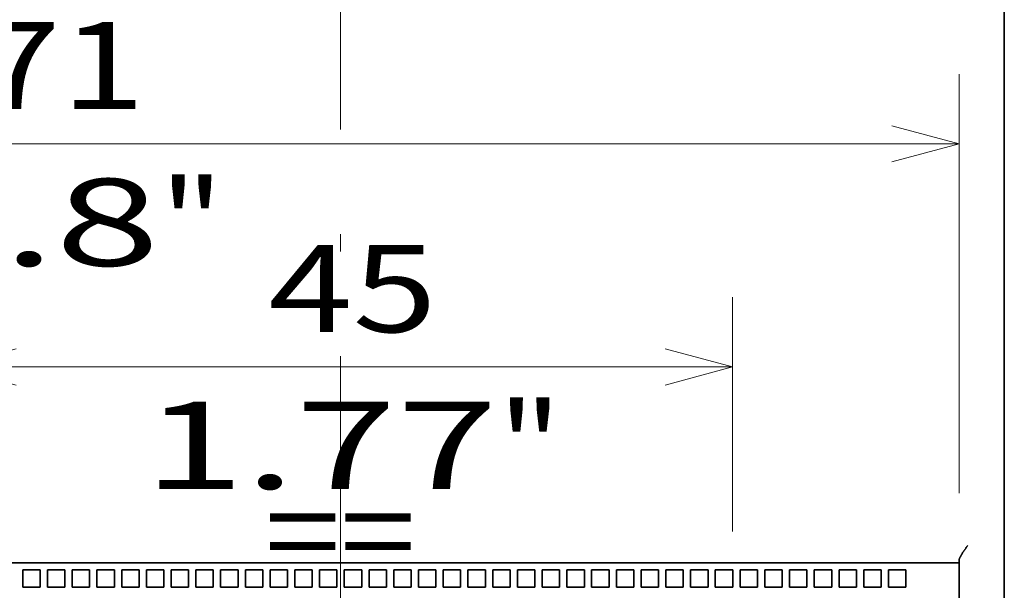
# Model space of a CAD drawing. Extents: x -1000000 to 1000000, y -1000000 to 1000000.
# Drawn here: x 144 to 172, y 213 to 229 of the extents above; entities that cross this region are included whole.
import ezdxf
from ezdxf.enums import TextEntityAlignment as Align

# ---------------------------------------------------------------- set-up
doc = ezdxf.new("R2010")
doc.units = 0
doc.linetypes.add('DASHDOT', pattern=[18.5, 12, -3, 0.5, -3])
doc.layers.get('0').update_dxf_attribs({"lineweight": 13})
doc.styles.get("Standard").update_dxf_attribs({"font": 'isocp.shx'})
doc.dimstyles.get("Standard").update_dxf_attribs({"dimtxt": 2.5, "dimasz": 2.5, "dimexe": 1.25, "dimexo": 0.625, "dimtad": 1, "dimcen": 2.5, "dimadec": 0, "dimazin": 0, "dimtfac": 1, "dimtmove": 0, "dimatfit": 0, "dimfxl": 1, "dimarcsym": 0})

# ---------------------------------------------------------------- blocks, each defined once
blk = doc.blocks.new('*D85')
at = {"color": 7, "lineweight": 13, "ltscale": 0.30071}
for p, q in [((135.369986, 215.768087), (135.369986, 227.796476)), ((170.869986, 215.768071), (170.869986, 227.796476))]:
    blk.add_line(p, q, dxfattribs=at)
at = {"color": 7, "lineweight": 13}
blk.add_line((135.369986, 225.796476), (170.869986, 225.796476), dxfattribs=at)
for points in [[(137.301838, 226.314115), (135.369986, 225.796476), (137.301838, 225.27884)], [(168.938135, 225.27884), (170.869986, 225.796476), (168.938135, 226.314115)]]:
    blk.add_lwpolyline(points, dxfattribs=at)
for s, p, p2 in [('71', (142.671965, 226.796476), (147.50914, 226.796476)), ('2.8', (140.421003, 222.296478), (147.926767, 222.296478)), ('"', (147.926768, 222.296478), (149.760101, 222.296478))]:
    blk.add_text(s, height=2.5, dxfattribs=at).set_placement(p, p2, align=Align.FIT)
blk = doc.blocks.new('*D86')
at = {"color": 7, "lineweight": 13, "ltscale": 0.168112}
for p, q in [((141.869985, 214.668084), (141.869985, 221.392547)), ((164.369985, 214.668075), (164.369985, 221.392547))]:
    blk.add_line(p, q, dxfattribs=at)
at = {"color": 7, "lineweight": 13}
blk.add_line((141.869985, 219.392547), (164.369985, 219.392547), dxfattribs=at)
for points in [[(143.801838, 219.910184), (141.869985, 219.392547), (143.801838, 218.87491)], [(162.438134, 218.87491), (164.369985, 219.392547), (162.438134, 219.910184)]]:
    blk.add_lwpolyline(points, dxfattribs=at)
for s, p, p2 in [('45', (151.043362, 220.392547), (155.880538, 220.392547)), ('"', (157.63246, 215.892547), (159.465793, 215.892547)), ('1.77', (147.458108, 215.892547), (157.632459, 215.892547))]:
    blk.add_text(s, height=2.5, dxfattribs=at).set_placement(p, p2, align=Align.FIT)
blk = doc.blocks.new('BLOCK67')
at = {"color": 7, "lineweight": 35, "ltscale": 0.2625}
blk.add_line((38.1, 71.5), (38.1, 82), dxfattribs=at)
at = {"color": 7, "lineweight": 35}
for p, q in [((38.1, 72.8), (38.1, -22.8)), ((38.1, 26), (38.1, 71.5)), ((33, 41), (-33, 41)), ((35.5, 41), (35.5, -4))]:
    blk.add_line(p, q, dxfattribs=at)
at = {"color": 7, "lineweight": 35, "ltscale": 0.0625}
blk.add_line((33, 41), (35.5, 41), dxfattribs=at)
at = {"color": 7, "lineweight": 35, "ltscale": 0.003349}
blk.add_line((35.5, 41.134), (35.5, 41), dxfattribs=at)
at = {"color": 7, "lineweight": 35, "ltscale": 0.025}
for p, q in [((-18.25, 40.6), (-18.25, 39.6)), ((-18.25, 40.6), (-17.25, 40.6)), ((-17.25, 40.6), (-17.25, 39.6)), ((-16.83, 40.6), (-16.83, 39.6)), ((-16.83, 40.6), (-15.83, 40.6)), ((-15.83, 40.6), (-15.83, 39.6)), ((-15.41, 40.6), (-15.41, 39.6)), ((-15.41, 40.6), (-14.41, 40.6)), ((-14.41, 40.6), (-14.41, 39.6)), ((-13.99, 40.6), (-13.99, 39.6)), ((-13.99, 40.6), (-12.99, 40.6)), ((-12.99, 40.6), (-12.99, 39.6)), ((-12.57, 40.6), (-12.57, 39.6)), ((-12.57, 40.6), (-11.57, 40.6)), ((-11.57, 40.6), (-11.57, 39.6)), ((-11.15, 40.6), (-11.15, 39.6)), ((-11.15, 40.6), (-10.15, 40.6)), ((-10.15, 40.6), (-10.15, 39.6)), ((-9.73, 40.6), (-9.73, 39.6)), ((-9.73, 40.6), (-8.73, 40.6)), ((-8.73, 40.6), (-8.73, 39.6)), ((-8.31, 40.6), (-8.31, 39.6)), ((-8.31, 40.6), (-7.31, 40.6)), ((-7.31, 40.6), (-7.31, 39.6)), ((-6.89, 40.6), (-6.89, 39.6)), ((-6.89, 40.6), (-5.89, 40.6)), ((-5.89, 40.6), (-5.89, 39.6)), ((-5.47, 40.6), (-5.47, 39.6)), ((-5.47, 40.6), (-4.47, 40.6)), ((-4.47, 40.6), (-4.47, 39.6)), ((-4.05, 40.6), (-4.05, 39.6)), ((-4.05, 40.6), (-3.05, 40.6)), ((-3.05, 40.6), (-3.05, 39.6)), ((-2.63, 40.6), (-2.63, 39.6)), ((-2.63, 40.6), (-1.63, 40.6)), ((-1.63, 40.6), (-1.63, 39.6)), ((-1.21, 40.6), (-1.21, 39.6)), ((-1.21, 40.6), (-0.21, 40.6)), ((-0.21, 40.6), (-0.21, 39.6)), ((0.21, 40.6), (0.21, 39.6)), ((0.21, 40.6), (1.21, 40.6)), ((1.21, 40.6), (1.21, 39.6)), ((1.63, 40.6), (1.63, 39.6)), ((1.63, 40.6), (2.63, 40.6)), ((2.63, 40.6), (2.63, 39.6)), ((3.05, 40.6), (3.05, 39.6)), ((3.05, 40.6), (4.05, 40.6)), ((4.05, 40.6), (4.05, 39.6)), ((4.47, 40.6), (4.47, 39.6)), ((4.47, 40.6), (5.47, 40.6)), ((5.47, 40.6), (5.47, 39.6)), ((5.89, 40.6), (5.89, 39.6)), ((5.89, 40.6), (6.89, 40.6)), ((6.89, 40.6), (6.89, 39.6)), ((7.31, 40.6), (7.31, 39.6)), ((7.31, 40.6), (8.31, 40.6)), ((8.31, 40.6), (8.31, 39.6)), ((8.73, 40.6), (8.73, 39.6)), ((8.73, 40.6), (9.73, 40.6)), ((9.73, 40.6), (9.73, 39.6)), ((10.15, 40.6), (10.15, 39.6)), ((10.15, 40.6), (11.15, 40.6)), ((11.15, 40.6), (11.15, 39.6)), ((11.57, 40.6), (11.57, 39.6)), ((11.57, 40.6), (12.57, 40.6)), ((12.57, 40.6), (12.57, 39.6)), ((12.99, 40.6), (12.99, 39.6)), ((12.99, 40.6), (13.99, 40.6)), ((13.99, 40.6), (13.99, 39.6)), ((14.41, 40.6), (14.41, 39.6)), ((14.41, 40.6), (15.41, 40.6)), ((15.41, 40.6), (15.41, 39.6)), ((15.83, 40.6), (15.83, 39.6)), ((15.83, 40.6), (16.83, 40.6)), ((16.83, 40.6), (16.83, 39.6)), ((17.25, 40.6), (17.25, 39.6)), ((17.25, 40.6), (18.25, 40.6)), ((18.25, 40.6), (18.25, 39.6)), ((18.67, 40.6), (18.67, 39.6)), ((18.67, 40.6), (19.67, 40.6)), ((19.67, 40.6), (19.67, 39.6)), ((20.09, 40.6), (20.09, 39.6)), ((20.09, 40.6), (21.09, 40.6)), ((21.09, 40.6), (21.09, 39.6)), ((21.51, 40.6), (21.51, 39.6)), ((21.51, 40.6), (22.51, 40.6)), ((22.51, 40.6), (22.51, 39.6)), ((22.93, 40.6), (22.93, 39.6)), ((22.93, 40.6), (23.93, 40.6)), ((23.93, 40.6), (23.93, 39.6)), ((24.35, 40.6), (24.35, 39.6)), ((24.35, 40.6), (25.35, 40.6)), ((25.35, 40.6), (25.35, 39.6)), ((25.77, 40.6), (25.77, 39.6)), ((25.77, 40.6), (26.77, 40.6)), ((26.77, 40.6), (26.77, 39.6)), ((27.19, 40.6), (27.19, 39.6)), ((27.19, 40.6), (28.19, 40.6)), ((28.19, 40.6), (28.19, 39.6)), ((28.61, 40.6), (28.61, 39.6)), ((28.61, 40.6), (29.61, 40.6)), ((29.61, 40.6), (29.61, 39.6)), ((30.03, 40.6), (30.03, 39.6)), ((30.03, 40.6), (31.03, 40.6)), ((31.03, 40.6), (31.03, 39.6)), ((31.45, 40.6), (31.45, 39.6)), ((31.45, 40.6), (32.45, 40.6)), ((32.45, 40.6), (32.45, 39.6)), ((-18.25, 39.6), (-17.25, 39.6)), ((-16.83, 39.6), (-15.83, 39.6)), ((-15.41, 39.6), (-14.41, 39.6)), ((-13.99, 39.6), (-12.99, 39.6)), ((-12.57, 39.6), (-11.57, 39.6)), ((-11.15, 39.6), (-10.15, 39.6)), ((-9.73, 39.6), (-8.73, 39.6)), ((-8.31, 39.6), (-7.31, 39.6)), ((-6.89, 39.6), (-5.89, 39.6)), ((-5.47, 39.6), (-4.47, 39.6)), ((-4.05, 39.6), (-3.05, 39.6)), ((-2.63, 39.6), (-1.63, 39.6)), ((-1.21, 39.6), (-0.21, 39.6)), ((0.21, 39.6), (1.21, 39.6)), ((1.63, 39.6), (2.63, 39.6)), ((3.05, 39.6), (4.05, 39.6)), ((4.47, 39.6), (5.47, 39.6)), ((5.89, 39.6), (6.89, 39.6)), ((7.31, 39.6), (8.31, 39.6)), ((8.73, 39.6), (9.73, 39.6)), ((10.15, 39.6), (11.15, 39.6)), ((11.57, 39.6), (12.57, 39.6)), ((12.99, 39.6), (13.99, 39.6)), ((14.41, 39.6), (15.41, 39.6)), ((15.83, 39.6), (16.83, 39.6)), ((17.25, 39.6), (18.25, 39.6)), ((18.67, 39.6), (19.67, 39.6)), ((20.09, 39.6), (21.09, 39.6)), ((21.51, 39.6), (22.51, 39.6)), ((22.93, 39.6), (23.93, 39.6)), ((24.35, 39.6), (25.35, 39.6)), ((25.77, 39.6), (26.77, 39.6)), ((27.19, 39.6), (28.19, 39.6)), ((28.61, 39.6), (29.61, 39.6)), ((30.03, 39.6), (31.03, 39.6)), ((31.45, 39.6), (32.45, 39.6))]:
    blk.add_line(p, q, dxfattribs=at)
at = {"color": 7, "lineweight": 35}
blk.add_open_spline([(35.5, 41.134), (35.5, 41.143), (35.502, 41.162), (35.507, 41.19), (35.516, 41.221), (35.528, 41.253), (35.542, 41.287), (35.558, 41.321), (35.576, 41.357), (35.596, 41.394), (35.618, 41.431), (35.641, 41.47), (35.665, 41.509), (35.69, 41.548), (35.715, 41.588), (35.742, 41.628), (35.769, 41.669), (35.797, 41.709), (35.825, 41.75), (35.854, 41.792), (35.882, 41.833), (35.912, 41.875), (35.941, 41.916), (35.97, 41.958), (35.99, 41.986), (36, 42)], degree=3, knots=[0, 0, 0, 0, 0.026765, 0.05605, 0.087884, 0.122147, 0.15864, 0.197134, 0.237405, 0.279263, 0.322548, 0.367094, 0.412749, 0.459374, 0.506848, 0.555059, 0.60391, 0.653309, 0.703175, 0.753429, 0.803998, 0.854815, 0.905815, 0.956934, 1.008112, 1.008112, 1.008112, 1.008112], dxfattribs=at)

msp = doc.modelspace()

# ---------------------------------------------------------------- linework, layer by layer
at = {"color": 7, "linetype": 'DASHDOT', "lineweight": 13}
msp.add_line((153.12, 256.7069), (153.12, 168.6543), dxfattribs=at)

# ---------------------------------------------------------------- block references
at = {"lineweight": 0, "xscale": 0.5, "yscale": 0.5, "zscale": 0.5}
msp.add_blockref('BLOCK67', (153.12, 193.2681), dxfattribs=at)

# ---------------------------------------------------------------- texts
at = {"color": 7, "lineweight": 13}
msp.add_text('==', height=2.5, dxfattribs=at).set_placement((150.9418, 213.4031), (155.279, 213.4031), align=Align.FIT)

# ---------------------------------------------------------------- dimensions: what is measured, and where the dimension line sits
at = {"color": 0, "lineweight": 0}
for base, p1, p2, picture, middle in [((170.87, 225.7965), (135.37, 213.7681), (170.87, 213.7681), '*D85', (145.0906, 225.7965)), ((164.37, 219.3925), (141.87, 212.6681), (164.37, 212.6681), '*D86', (153.462, 219.3925))]:
    dim = msp.add_linear_dim(base=base, p1=p1, p2=p2, angle=359.99809, dimstyle='STANDARD', override={"dimlfac": 2}, dxfattribs=at)
    dim.commit()
    dim.dimension.update_dxf_attribs({"geometry": picture, "text_midpoint": middle, "dimtype": 160, "oblique_angle": 89.99952})

doc.saveas('drawing.dxf')
